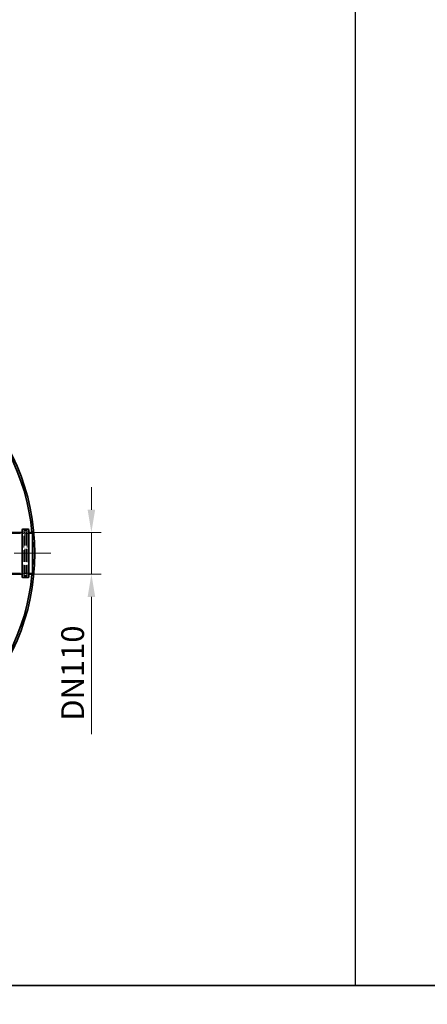
# Model space of a CAD drawing. Units: millimetres. Extents: x 180 to 10512, y -1122 to 7380.
# Drawn here: x 2351 to 3483, y 1900 to 4635 of the extents above; entities that cross this region are included whole.
import ezdxf

# ---------------------------------------------------------------- set-up
doc = ezdxf.new("R2010")
doc.units = ezdxf.units.MM
doc.header["$LTSCALE"] = 18
for name, pattern in [('CHAIN', [0.3543, 0.2362, -0.0295, 0.0591, -0.0295]), ('DASH_DOT', [0.182, 0.1181, -0.0295, 0.0049, -0.0295]), ('DASHED_SPACE', [0.2067, 0.1654, -0.0413])]:
    doc.linetypes.add(name, pattern=pattern)
doc.layers.add('Center Mark (ISO)', color=1, linetype='DASH_DOT', lineweight=9, true_color=0xff0000)
doc.layers.add('Hidden (ISO)', color=7, linetype='DASHED_SPACE', lineweight=9, true_color=0x0080c0)
for name, color, linetype, lineweight in [('Dimension (ISO)', 3, 'Continuous', 9), ('Sketch Geometry (ISO)', 7, 'Continuous', 9), ('Visible (ISO)', 7, 'Continuous', 35)]:
    doc.layers.add(name, color=color, linetype=linetype, lineweight=lineweight)
doc.layers.add('P-ANNO-TTLB', color=4, linetype='Continuous')
doc.styles.add('Note Text (ISO)', font='tahoma.ttf')
doc.dimstyles.new('Default (ISO)', dxfattribs={"dimscale": 18, "dimtxt": 3.5, "dimasz": 3.5, "dimexe": 1.5, "dimexo": 0, "dimgap": 1, "dimtad": 1, "dimrnd": 1e-08, "dimtxsty": 'Note Text (ISO)', "dimcen": 0.09, "dimdle": 10, "dimclrd": 256, "dimclre": 256, "dimclrt": 256, "dimazin": 2, "dimtfac": 1.001486, "dimtmove": 0, "dimatfit": 3, "dimfxl": 1, "dimtolj": 1, "dimlwd": -1, "dimlwe": -1, "dimarcsym": 0})

# ---------------------------------------------------------------- blocks, each defined once
blk = doc.blocks.new('*D48')
at = {"layer": 'Defpoints', "color": 0, "transparency": 16777216}
for p in [(2386.3, 3210.8), (2386.3, 3094.4), (2549.8, 3094.4)]:
    blk.add_point(p, dxfattribs=at)
at = {"layer": 'Dimension (ISO)', "transparency": 16777216}
for p, q in [((2549.8, 3273.8), (2549.8, 3336.8)), ((2386.3, 3210.8), (2576.8, 3210.8)), ((2549.8, 3210.8), (2549.8, 3094.4)), ((2386.3, 3094.4), (2576.8, 3094.4)), ((2549.8, 3031.4), (2549.8, 2650.3))]:
    blk.add_line(p, q, dxfattribs=at)
for points in [[(2539.3, 3273.8), (2560.3, 3273.8), (2549.8, 3210.8)], [(2539.3, 3031.4), (2560.3, 3031.4), (2549.8, 3094.4)]]:
    blk.add_solid(points, dxfattribs=at)
at = {"layer": 'Dimension (ISO)', "transparency": 16777216, "insert": (2466.2, 2668.3), "char_height": 63, "attachment_point": 1, "rotation": 90, "style": 'Note Text (ISO)'}
blk.add_mtext('\\A1; \\fTahoma|b0|i0;\\H63.0000;DN110', dxfattribs=at)

msp = doc.modelspace()

# ---------------------------------------------------------------- linework, layer by layer
msp.add_line((3282, 7380), (3282, 1952))
msp.add_lwpolyline([(1996, 7380), (7999, 7380), (10512, 7380), (10512, 1952), (180, 1952), (179.993, 7110.083), (179.993, 7380), (1996, 7380)])
at = {"layer": 'Center Mark (ISO)', "linetype": 'CHAIN', "ltscale": 23.990969}
msp.add_line((2437.41, 3152.555), (1101.41, 3152.555), dxfattribs=at)
at = {"layer": 'Hidden (ISO)', "ltscale": 9.460839}
for p, q in [((2289.61, 3207.555), (2360.01, 3207.555)), ((2289.61, 3097.555), (2360.01, 3097.555))]:
    msp.add_line(p, q, dxfattribs=at)
at = {"layer": 'Hidden (ISO)', "ltscale": 10.774262}
for p, q in [((2362.01, 3088.755), (2362.01, 3216.355)), ((2371.61, 3088.755), (2371.61, 3216.355))]:
    msp.add_line(p, q, dxfattribs=at)
at = {"layer": 'Hidden (ISO)', "ltscale": 1.015738}
for p, q in [((2362.01, 3216.355), (2371.61, 3216.355)), ((2362.01, 3088.755), (2371.61, 3088.755))]:
    msp.add_line(p, q, dxfattribs=at)
at = {"layer": 'Hidden (ISO)', "ltscale": 0.317349}
for p, q in [((2365.01, 3210.555), (2362.01, 3210.555)), ((2365.01, 3094.555), (2362.01, 3094.555))]:
    msp.add_line(p, q, dxfattribs=at)
at = {"layer": 'Hidden (ISO)', "ltscale": 0.528982}
for p, q in [((2369.01, 3214.555), (2364.01, 3214.555)), ((2369.01, 3090.555), (2364.01, 3090.555))]:
    msp.add_line(p, q, dxfattribs=at)
at = {"layer": 'Hidden (ISO)', "ltscale": 12.243481}
for p, q in [((2365.01, 3210.555), (2365.01, 3094.555)), ((2369.01, 3210.555), (2369.01, 3094.555))]:
    msp.add_line(p, q, dxfattribs=at)
at = {"layer": 'Hidden (ISO)', "ltscale": 0.598488}
for p, q in [((2365.01, 3206.555), (2369.01, 3210.555)), ((2365.01, 3098.555), (2369.01, 3094.555))]:
    msp.add_line(p, q, dxfattribs=at)
at = {"layer": 'Hidden (ISO)', "ltscale": 0.211533}
for p, q in [((2371.01, 3210.555), (2369.01, 3210.555)), ((2371.01, 3094.555), (2369.01, 3094.555))]:
    msp.add_line(p, q, dxfattribs=at)
at = {"layer": 'Hidden (ISO)', "ltscale": 12.665669}
msp.add_line((2371.01, 3212.555), (2371.01, 3092.555), dxfattribs=at)
at = {"layer": 'Hidden (ISO)', "ltscale": 1.343769}
for p, q in [((2373.61, 3207.555), (2386.31, 3207.555)), ((2373.61, 3097.555), (2386.31, 3097.555))]:
    msp.add_line(p, q, dxfattribs=at)
at = {"layer": 'Hidden (ISO)', "ltscale": 0.332332}
for centre, start, end in [((2360.01, 3209.555), 270, 0), ((2364.01, 3212.555), 90, 180), ((2369.01, 3212.555), 0, 90), ((2373.61, 3209.555), 180, 270), ((2360.01, 3095.555), 0, 90), ((2364.01, 3092.555), 180, 270), ((2369.01, 3092.555), 270, 0), ((2373.61, 3095.555), 90, 180)]:
    msp.add_arc(centre, 2, start, end, dxfattribs=at)
at = {"layer": 'Hidden (ISO)', "ltscale": 2.265235}
for start, end in [(3.41904, 5.403824), (354.596176, 356.58096)]:
    msp.add_arc((1769.41, 3152.555), 618, start, end, dxfattribs=at)
at = {"layer": 'P-ANNO-TTLB', "color": 7}
msp.add_lwpolyline([(180, 1952), (10512, 1952), (10512, 415.025), (180, 415.025)], close=True, dxfattribs=at)
at = {"layer": 'Sketch Geometry (ISO)'}
msp.add_line((180, 1952), (10512, 1952), dxfattribs=at)
at = {"layer": 'Visible (ISO)'}
for p, q in [((2292.31, 3210.755), (2357.31, 3210.755)), ((2357.31, 3087.555), (2357.31, 3217.555)), ((2359.31, 3219.555), (2374.31, 3219.555)), ((2376.31, 3217.555), (2376.31, 3087.555)), ((2376.31, 3210.755), (2386.31, 3210.755)), ((2386.31, 3094.355), (2386.31, 3210.755)), ((2292.31, 3094.355), (2357.31, 3094.355)), ((2376.31, 3094.355), (2386.31, 3094.355)), ((2359.31, 3085.555), (2374.31, 3085.555))]:
    msp.add_line(p, q, dxfattribs=at)
msp.add_circle((1769.41, 3152.555), 623, dxfattribs=at)
for centre, radius, start, end in [((1769.41, 3152.555), 618, 5.403824, 174.596176), ((2359.31, 3217.555), 2, 90, 180), ((2374.31, 3217.555), 2, 0, 90), ((1769.41, 3152.555), 618, 356.58096, 3.41904), ((1769.41, 3152.555), 618, 185.403824, 354.596176), ((2359.31, 3087.555), 2, 180, 270), ((2374.31, 3087.555), 2, 270, 0)]:
    msp.add_arc(centre, radius, start, end, dxfattribs=at)

# ---------------------------------------------------------------- dimensions: what is measured, and where the dimension line sits
at = {"layer": 'Dimension (ISO)'}
dim = msp.add_linear_dim(base=(2549.76, 3094.355), p1=(2386.31, 3210.755), p2=(2386.31, 3094.355), angle=90, text=' \\fTahoma|b0|i0;\\H63.0000;DN110', dimstyle='Default (ISO)', override={"dimatfit": 1}, dxfattribs=at)
dim.commit()
dim.dimension.update_dxf_attribs({"geometry": '*D48', "text_midpoint": (2549.76, 2809.314), "dimtype": 160})

doc.saveas('drawing.dxf')
